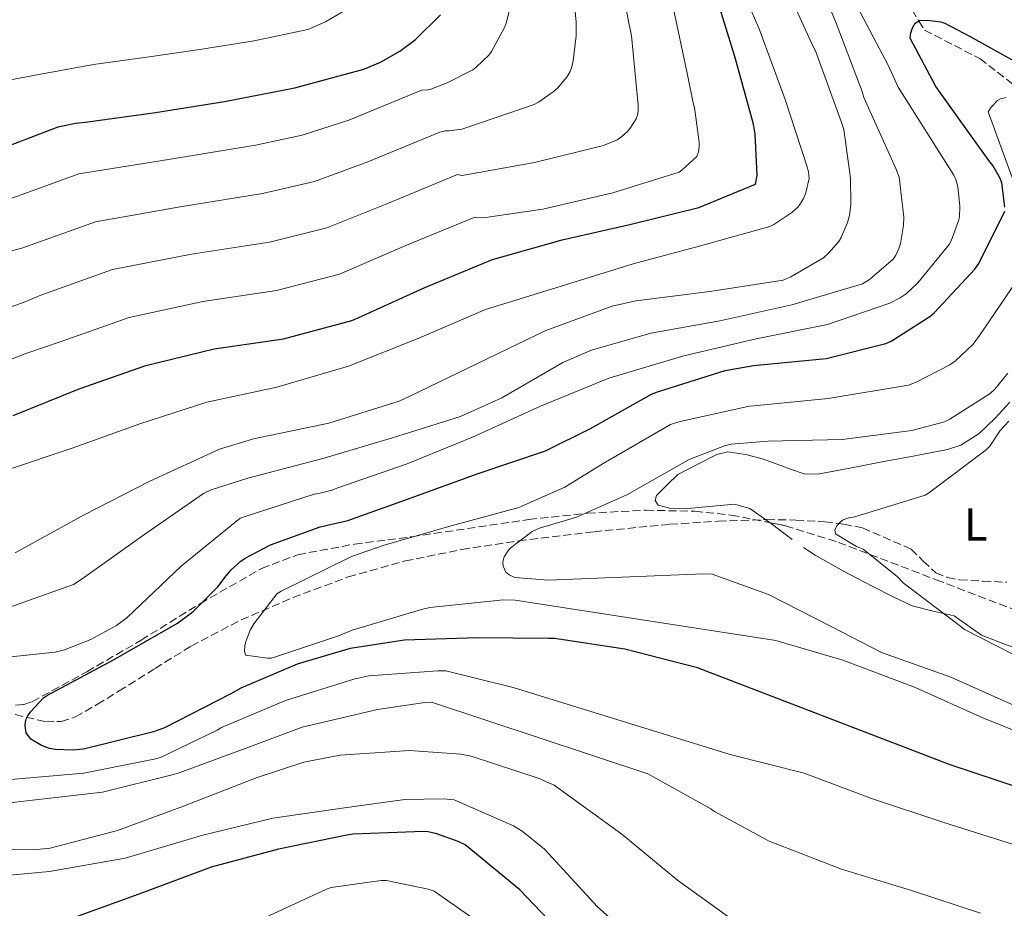
# Model space of a CAD drawing. Units: metres. Extents: x 617248 to 620687, y 4754881 to 4757254.
# Drawn here: x 619369 to 619582, y 4755409 to 4755601 of the extents above; entities that cross this region are included whole.
import ezdxf
from ezdxf.enums import TextEntityAlignment as Align

# ---------------------------------------------------------------- set-up
doc = ezdxf.new("R2010")
doc.units = ezdxf.units.M
doc.header["$MEASUREMENT"] = 0
doc.linetypes.add('DGN Style 3', pattern=[2.435890702152634, 1.739921930109024, -0.6959687720436097])
for name, color, linetype, lineweight in [('Barranco lineal', 142, 'DGN Style 3', 13), ('Curva de nivel directora', 30, 'Continuous', 30), ('Curva de nivel intermedia', 30, 'Continuous', 0), ('Etiqueta de uso rústico', 92, 'Continuous', 0), ('Línea de cambio de uso (parcela vista)', 92, 'Continuous', 0), ('Zona arbolada', 92, 'DGN Style 3', 0)]:
    doc.layers.add(name, color=color, linetype=linetype, lineweight=lineweight)
doc.styles.add('Style-Arial', font='arial.ttf')

msp = doc.modelspace()

# ---------------------------------------------------------------- linework, layer by layer
at = {"layer": 'Barranco lineal', "color": 142, "linetype": 'DGN Style 3', "lineweight": 13}
for points in [[(619558.5999999996, 4755609.51, 626.2700000000041), (619563.9600000001, 4755600.92, 625), (619565.1900000004, 4755598.960000001, 624.6900000000023), (619577.1399999997, 4755592.789999999, 622.5800000000017), (619588.3600000005, 4755584.109999999, 620.029999999999), (619588.4800000006, 4755583.970000001, 620), (619591.6699999999, 4755580.17, 617.9199999999983), (619595.7800000003, 4755573.720000001, 614.929999999993), (619596.1200000001, 4755572.980000001, 615), (619599.1200000001, 4755566.449999999, 616.070000000007), (619600.8799999999, 4755560.890000001, 615.1300000000047), (619602.2699999996, 4755552.539999999, 613.7899999999936), (619602.7000000002, 4755544.180000001, 612.4799999999959), (619602.3300000001, 4755536.619999999, 611.2899999999936), (619600.4000000004, 4755529.07, 610.179999999993), (619598.5300000003, 4755525.730000001, 609.779999999999), (619594.9000000004, 4755521.390000001, 609.429999999993), (619591.6900000004, 4755516.779999999, 609.1600000000036), (619589.0700000003, 4755511.029999999, 608.8500000000058), (619587.5999999996, 4755505.01, 608.6399999999994), (619587.4000000004, 4755499.369999999, 608.9600000000064), (619587.5899999999, 4755493.74, 609.1600000000036), (619588.1100000005, 4755486.359999999, 608.6399999999994), (619588.6200000001, 4755478.970000001, 608.1300000000047)], [(619368.2000000002, 4755450.74, 627.0800000000017), (619374.8200000003, 4755449.199999999, 626.2599999999948), (619378.1699999999, 4755449.230000001, 625.8500000000058), (619381.2599999999, 4755450.230000001, 625.5399999999936), (619386.0300000003, 4755452.99, 625.429999999993), (619390.7300000006, 4755455.859999999, 625.279999999999), (619398.5199999996, 4755460.74, 624.5200000000041), (619406.3499999996, 4755465.59, 623.75), (619417.1399999997, 4755471.25, 622.7200000000012), (619428.3600000005, 4755476.08, 621.6999999999971), (619440.3600000005, 4755480.550000001, 620.4499999999971), (619452.6799999997, 4755484.02, 619.1399999999994), (619464.9500000002, 4755486.49, 618.2400000000052), (619477.2599999999, 4755488.369999999, 617.3500000000058), (619493.6100000005, 4755490.350000001, 615.4100000000036), (619510.0300000003, 4755491.949999999, 613.5099999999948), (619520.5199999996, 4755492.640000001, 612.6000000000058), (619531.0199999996, 4755492.980000001, 611.7200000000012), (619537.29, 4755492.859999999, 611.179999999993), (619543.5599999996, 4755492.460000001, 610.6900000000023), (619547.6699999999, 4755491.99, 610.6300000000047), (619551.75, 4755491.180000001, 610.6900000000023), (619562.25, 4755486.58, 610.4400000000023), (619564.8899999997, 4755483.980000001, 609.9499999999971), (619567.6299999999, 4755481.460000001, 609.4100000000036), (619570.1399999997, 4755480.439999999, 609.4100000000036), (619572.75, 4755479.92, 609.4100000000036), (619577.8700000001, 4755479.65, 608.6900000000023), (619582.9900000002, 4755479.41, 608.1300000000047)]]:
    msp.add_polyline3d(points, dxfattribs=at)
at = {"layer": 'Curva de nivel directora', "color": 30, "linetype": 'Continuous', "lineweight": 30, "flags": 128}
for points, elevation in [([(619367.7699999985, 4755515.490000002), (619382.0499999991, 4755521.300000001), (619396.5199999998, 4755526.360000002), (619411.3300000001, 4755529.930000001), (619426.3199999991, 4755532.09), (619441.1200000005, 4755536.039999999), (619442.6299999993, 4755536.730000002), (619456.9399999988, 4755543.240000002), (619471.5999999995, 4755549.289999999), (619486.669999999, 4755553.529999999), (619501.6499999993, 4755556.910000001), (619516.2899999997, 4755560.520000001), (619528.5799999987, 4755565.600000001), (619528.8099999989, 4755566.65), (619528.8899999993, 4755567.54), (619528.4800000002, 4755576.390000001), (619528.099999998, 4755578.550000003), (619524.0799999991, 4755593.250000001), (619519.5799999998, 4755607.710000004)], 650.0000000000001), ([(619363.2800000003, 4755572.609999999), (619377.5099999994, 4755577.990000002), (619381.2899999992, 4755578.830000003), (619383.4500000007, 4755579.030000002), (619398.6299999997, 4755581.090000002), (619413.5699999996, 4755583.480000001), (619428.7699999989, 4755586.480000001), (619443.7499999991, 4755590.52), (619447.37, 4755592.010000001), (619451.5099999995, 4755594.370000001), (619454.9000000004, 4755596.95), (619460.3299999996, 4755602.29)], 675.0000000000001), ([(619582.5800000007, 4755560.61), (619581.91, 4755565.960000002), (619581.4299999995, 4755567.140000002), (619579.9499999997, 4755569.67), (619579.0899999993, 4755570.730000001), (619567.6299999994, 4755586.730000001), (619562.0300000004, 4755597.220000001), (619562.2299999993, 4755598.369999999), (619562.5800000002, 4755599.460000004), (619563.119999999, 4755600.420000002), (619564.0800000001, 4755601), (619565.7099999995, 4755601.09), (619568.6899999991, 4755600.770000001), (619569.5499999995, 4755600.45), (619574.9000000005, 4755597.640000001), (619589.199999999, 4755589.730000001)], 625.0000000000001), ([(619370.6099999994, 4755446.790000001), (619370.3799999993, 4755448.359999999), (619370.5099999988, 4755449.58), (619370.9600000003, 4755450.470000003), (619371.5999999996, 4755451.430000001), (619374.3800000001, 4755454.380000002), (619375.2499999997, 4755454.92), (619389.49, 4755462.630000002), (619403.3799999994, 4755470.539999999), (619406.739999999, 4755473.100000001), (619412.0799999988, 4755478.440000001), (619413.9000000004, 4755480.779999999), (619415.019999998, 4755482.090000001), (619417.0999999989, 4755483.980000002), (619418.0600000002, 4755484.65), (619423.5399999986, 4755487.5), (619434.2899999998, 4755491.4), (619440.2399999998, 4755492.740000002), (619452.9800000003, 4755497.320000002), (619468.5300000005, 4755502.949999999), (619483.0900000005, 4755507.880000001), (619492.8499999993, 4755512.680000001), (619505.9999999988, 4755520.130000002), (619507.3400000001, 4755520.65), (619522.0000000005, 4755525.25), (619528.1399999983, 4755526.310000001), (619543.8600000006, 4755527.880000001), (619556.8200000002, 4755531.080000003), (619557.969999999, 4755531.62), (619566.3199999996, 4755536.970000002), (619567.2800000008, 4755537.77), (619576.0800000007, 4755547.170000001), (619576.9500000002, 4755548.449999999), (619582.5800000007, 4755559.720000001)], 625.0000000000001), ([(619585.4199999992, 4755434.950000001), (619570.7000000007, 4755439.880000002), (619515.9799999989, 4755460.900000001), (619500.27, 4755464.9), (619485.0399999997, 4755467.210000001), (619483.7000000007, 4755467.24), (619468.4299999999, 4755467.400000001), (619452.5600000002, 4755466.890000001), (619440.7800000008, 4755465.03), (619429.2599999984, 4755461.699999999), (619417.07, 4755456.490000002), (619414.9299999987, 4755455.240000002), (619400.5299999996, 4755447.880000002), (619398.1600000003, 4755447.020000001), (619383.0199999993, 4755443.270000001), (619380.7199999992, 4755443.02), (619376.8500000001, 4755443.180000001), (619375.6599999988, 4755443.430000002), (619373.9399999998, 4755444.07), (619371.5999999996, 4755445.420000001), (619370.6099999994, 4755446.790000001)], 625.0000000000001), ([(619488.2000000001, 4755401.610000002), (619477.5400000005, 4755412.830000003), (619465.6499999993, 4755422.53), (619464.1699999997, 4755423.279999999), (619459.5099999993, 4755424.939999999), (619457.6399999985, 4755425.350000001), (619456.6399999993, 4755425.440000001), (619441.3199999994, 4755424.859999999), (619440.07, 4755424.640000002), (619425.2199999995, 4755421.640000001), (619410.6399999993, 4755417.710000001), (619395.8200000002, 4755412.130000002), (619381.6299999988, 4755407.050000002)], 650.0000000000001)]:
    msp.add_lwpolyline(points, dxfattribs=dict(at, elevation=elevation))
at = {"layer": 'Curva de nivel intermedia', "color": 30, "linetype": 'Continuous', "lineweight": 0, "flags": 128}
for points, elevation in [([(619365.73, 4755550.710000001), (619369.6799999997, 4755551.720000002), (619385.6499999999, 4755557.460000001), (619403.9200000004, 4755560.66), (619421.7999999997, 4755563.539999999), (619433.0700000017, 4755566.17), (619444.5800000007, 4755570.41), (619460.2100000011, 4755576.850000001), (619461.3800000001, 4755577.130000001), (619462.2000000004, 4755577.130000001), (619464.9500000019, 4755577.529999998), (619466.0100000014, 4755577.83), (619480.6000000006, 4755582.849999999), (619481.5300000003, 4755583.329999999), (619484.7700000014, 4755585.58), (619485.650000002, 4755586.369999999), (619487.7199999995, 4755588.77), (619488.3900000001, 4755589.970000001), (619488.7800000012, 4755590.989999999), (619489.1000000008, 4755592.279999998), (619489.7300000011, 4755597.690000001), (619489.6900000009, 4755600.699999998), (619488.3099999996, 4755616.000000001)], 665.0000000000002), ([(619365.8700000008, 4755503.5), (619380.5600000005, 4755508.42), (619395.2200000011, 4755513.699999998), (619409.7100000017, 4755518.380000002), (619424.9100000008, 4755521.640000001), (619440.4299999998, 4755526.180000001), (619455.6300000013, 4755532.26), (619470.0700000006, 4755538.470000002), (619486.4800000011, 4755543.489999999), (619502.0300000014, 4755548.359999999), (619516.6300000015, 4755552.230000001), (619531.7000000011, 4755556.449999998), (619532.5000000015, 4755556.84), (619536.4300000009, 4755559.429999998), (619537.7100000017, 4755560.609999998), (619538.3200000017, 4755561.38), (619539.0300000003, 4755562.600000001), (619539.3800000013, 4755563.529999999), (619540.1500000001, 4755566.849999999), (619540.0200000005, 4755568.26), (619539.7000000009, 4755569.569999999), (619534.9600000001, 4755583.91), (619529.39, 4755599.21), (619522.7699999993, 4755614.310000001)], 644.9999999999999), ([(619540.2700000008, 4755614.499999999), (619546.030000001, 4755600.490000002), (619551.6700000003, 4755585.640000001), (619552.0500000003, 4755584.359999999), (619558.9900000005, 4755568.999999999), (619559.7000000012, 4755567.079999999), (619560.6600000003, 4755558.439999998), (619560.5900000009, 4755556.65), (619559.9500000017, 4755552.74), (619559.6299999999, 4755551.690000001), (619558.9600000014, 4755550.21), (619558.3899999993, 4755549.32), (619553.2300000006, 4755544.929999999), (619551.7599999997, 4755544.039999999), (619536.4000000019, 4755539.49), (619520.8200000003, 4755535.970000001), (619505.9000000005, 4755533.319999999), (619493.0700000006, 4755529.640000001), (619486.8299999998, 4755526.980000001), (619473.62, 4755519.329999999), (619464.6900000004, 4755515.27), (619449.9699999995, 4755510.690000001), (619434.8300000007, 4755506.180000001), (619418.5800000009, 4755501.959999999), (619410.7000000018, 4755499.430000001), (619409.0099999999, 4755498.600000001), (619395.7599999997, 4755489.480000001), (619382.7400000021, 4755480.140000001), (619380.850000001, 4755478.949999998)], 634.9999999999999), ([(619355.7300000021, 4755534.91), (619370.130000001, 4755540.039999999), (619373.8000000013, 4755541.58), (619389.270000001, 4755547.09), (619406.3900000004, 4755550.420000001), (619423.3100000005, 4755553.050000002), (619435.7500000015, 4755556.130000002), (619448.7000000001, 4755561.349999999), (619464.0100000009, 4755567.66), (619465.0000000012, 4755567.499999999), (619465.8400000016, 4755567.619999998), (619480.7200000011, 4755570.309999999), (619495.6500000021, 4755573.99), (619498.5700000013, 4755575.199999999), (619499.5800000017, 4755575.880000002), (619500.8199999998, 4755577.029999998), (619501.5700000009, 4755577.940000001), (619502.6799999997, 4755579.730000001), (619503.0599999996, 4755580.77), (619503.1700000013, 4755581.74), (619503.130000001, 4755582.730000001), (619501.6700000016, 4755597.730000001), (619498.5600000002, 4755613.380000001)], 660), ([(619534.6100000015, 4755609.51), (619540.9100000003, 4755595.689999999), (619541.5899999996, 4755594.440000001), (619547.1200000016, 4755579.17), (619547.6700000016, 4755577.41), (619549.14, 4755566.890000001), (619549.2000000004, 4755561.25), (619548.9099999998, 4755558.789999999), (619548.5000000009, 4755557.32), (619547.0900000003, 4755554.050000001), (619546.5800000008, 4755553.189999999), (619544.4000000014, 4755550.630000001), (619543.2800000017, 4755549.640000001)], 640.0000000000002), ([(619356.2999999998, 4755523.439999999), (619370.7400000013, 4755528.970000001), (619377.9299999997, 4755531.439999999), (619392.8899999997, 4755536.720000001), (619408.8600000001, 4755540.179999999), (619424.8100000003, 4755542.57), (619438.4299999992, 4755546.08), (619452.8200000017, 4755552.289999999), (619467.7999999997, 4755558.480000001), (619469.1299999995, 4755558.330000001), (619470.0900000007, 4755558.359999999), (619482.5100000015, 4755560.210000001), (619497.6600000015, 4755563.689999999), (619512.0300000015, 4755568.219999999), (619512.6900000009, 4755568.669999998), (619515.8899999994, 4755571.55), (619516.2000000002, 4755572.609999999), (619516.3600000012, 4755573.76), (619516.3600000012, 4755574.71), (619515.3700000009, 4755582.16), (619515.0300000012, 4755583.17), (619513.8100000008, 4755589.25), (619510.5700000019, 4755604.560000001)], 655), ([(619550.0699999998, 4755605.029999998), (619557.3000000007, 4755591.329999999), (619559.4700000011, 4755586.630000001), (619571.5099999999, 4755567.529999998), (619571.920000001, 4755566.569999999), (619572.3700000005, 4755565.029999999), (619572.8500000008, 4755560.81), (619572.7500000002, 4755558.529999999), (619572.5600000003, 4755557.640000001), (619570.9300000009, 4755553.349999999), (619570.4800000016, 4755552.52), (619563.7000000001, 4755544.229999999), (619561.1699999998, 4755541.859999999), (619559.9200000004, 4755540.999999999), (619557.6200000005, 4755539.850000001), (619544.1800000002, 4755535.239999999), (619528.6900000004, 4755532.069999999), (619513.0399999997, 4755528.42), (619496.8200000012, 4755523.59), (619481.9999999997, 4755517.51), (619467.280000001, 4755510.789999999), (619453.1400000014, 4755505.06), (619437.9000000019, 4755499.749999999), (619436.8500000013, 4755499.329999999), (619434.0000000015, 4755498.600000001), (619432.9400000019, 4755498.470000001), (619418.0600000002, 4755493.67), (619416.9400000003, 4755493.26), (619404.1799999997, 4755482.859999999), (619392.5000000009, 4755471.779999998), (619390.1900000018, 4755470.060000001), (619384.5900000005, 4755466.980000001), (619378.900000002, 4755464.779999999), (619376.8500000001, 4755464.259999999), (619361.6799999999, 4755462.66)], 629.9999999999999), ([(619365.5600000002, 4755561.859999998), (619382.02, 4755567.819999999), (619401.4500000004, 4755570.91), (619420.2999999998, 4755574.02), (619430.3899999993, 4755576.220000001), (619440.4600000011, 4755579.46), (619456.4200000003, 4755586.029999999), (619457.2800000008, 4755585.98), (619458.2100000007, 4755586.190000001), (619461.8000000003, 4755587.5), (619467.3200000012, 4755590.350000001), (619468.0900000001, 4755590.899999999), (619470.8200000015, 4755593.499999999), (619471.3899999993, 4755594.289999999), (619474.2200000013, 4755599.489999999), (619474.6500000004, 4755600.66), (619475.3400000011, 4755603.630000001)], 669.9999999999999), ([(619435.4600000011, 4755600.720000001), (619439.0900000009, 4755602.939999999)], 680), ([(619361.4500000018, 4755587.07), (619373.3200000008, 4755589.310000001), (619385.2000000007, 4755591.489999999), (619396.7099999996, 4755593.119999999), (619408.240000001, 4755594.749999999), (619419.9600000001, 4755596.630000001), (619431.6000000008, 4755599.099999998), (619435.4600000011, 4755600.720000001)], 679.9999999999999), ([(619582.8300000009, 4755584.390000001), (619581.6500000008, 4755584.069999998), (619580.9400000023, 4755583.680000001), (619579.600000001, 4755582.279999998), (619578.9599999996, 4755581.25), (619584.1699999998, 4755567.039999999)], 620), ([(619543.2800000017, 4755549.640000001), (619536.1800000004, 4755545.51), (619534.550000001, 4755544.84), (619518.67, 4755542.369999999), (619502.6399999993, 4755540.329999999), (619497.5499999998, 4755539.17), (619483.1799999998, 4755533.930000001), (619468.5000000015, 4755526.819999999), (619453.5200000012, 4755519.589999998), (619451.4100000013, 4755518.63), (619436.1800000007, 4755513.859999999), (619419.8200000015, 4755510.439999999), (619412.5000000012, 4755508.199999998), (619397.3600000001, 4755501.289999999), (619382.9900000001, 4755493.96), (619368.1799999998, 4755485.739999998)], 640.0000000000001), ([(619586.1900000004, 4755546.149999999), (619577.0700000009, 4755532.800000001), (619575.6900000018, 4755530.980000001), (619571.8800000009, 4755527.36), (619570.6400000004, 4755526.5), (619563.3700000015, 4755522.689999999), (619561.6799999995, 4755522.080000001), (619544.3000000009, 4755519.17), (619528.2000000009, 4755517.57), (619527.1799999995, 4755517.539999999), (619511.9199999998, 4755514.15), (619510.1200000005, 4755513.539999999), (619495.6000000008, 4755505.09), (619487.2800000014, 4755499.970000001), (619477.2900000003, 4755495.619999998), (619462.6699999998, 4755491.590000001), (619448.1700000003, 4755487.429999999), (619441.0700000012, 4755484.970000001), (619425.8000000005, 4755477.449999998), (619424.9700000013, 4755476.999999999), (619419.8799999995, 4755470.41), (619419.0800000017, 4755468.999999999), (619418.1600000006, 4755466.57), (619417.9600000017, 4755465.73), (619417.8700000001, 4755464.520000001), (619418.1200000005, 4755463.619999999), (619422.8600000013, 4755462.949999999), (619423.7199999995, 4755462.949999999), (619438.2800000019, 4755467.779999999), (619441.2000000009, 4755469.06), (619456.2400000015, 4755473.51), (619458.0300000019, 4755473.930000001), (619474, 4755475.59), (619476.49, 4755475.529999998), (619532.9999999999, 4755466.82), (619547.4700000003, 4755462.5), (619563.0200000005, 4755456.679999999), (619577.8300000008, 4755450.05), (619593.0000000009, 4755443.939999999)], 620), ([(619583.1799999997, 4755524.640000001), (619580.4000000014, 4755521.220000001), (619579.4000000021, 4755520.289999999), (619570.6400000004, 4755514.689999999), (619569.4800000002, 4755514.15), (619562.4400000017, 4755512.289999999), (619547.3400000008, 4755510.279999998), (619531.3400000012, 4755509.960000002), (619523.3100000003, 4755509.279999999), (619521.8700000008, 4755508.96), (619514.1900000008, 4755505.960000001), (619500.810000001, 4755498.41), (619489.8000000005, 4755493.509999998), (619481.8000000007, 4755491.11), (619480.2000000004, 4755490.41), (619475.6600000008, 4755486.92), (619475.0800000018, 4755486.34), (619474.1200000007, 4755484.930000001), (619473.8700000005, 4755483.81), (619473.9000000015, 4755482.92), (619474.5099999995, 4755481.609999998), (619475.2100000014, 4755481), (619476.4299999997, 4755480.449999998), (619483.7600000009, 4755479.849999999), (619517.3200000002, 4755481.219999999), (619519.1799999997, 4755481.13), (619531.4000000017, 4755476.769999999), (619545.070000002, 4755469.76), (619555.8500000001, 4755464.199999998), (619570.8600000015, 4755458.850000001), (619585.7700000004, 4755452.229999999)], 615.0000000000001), ([(619583.4400000012, 4755514.310000001), (619581.5200000011, 4755512.230000001), (619579.2800000014, 4755508.899999999), (619578.5100000004, 4755508.07), (619566.0300000013, 4755498.720000001), (619565.2900000014, 4755498.24), (619550.060000001, 4755493.570000002), (619548.7500000012, 4755493.350000001), (619547.5599999998, 4755492.930000001), (619546.8900000014, 4755492.42), (619546.1600000006, 4755491.619999999), (619545.7699999994, 4755490.689999999), (619545.9000000014, 4755489.859999998), (619550.4400000009, 4755487.17), (619551.8500000013, 4755486.559999999), (619559.2400000008, 4755480.679999999), (619560.5199999993, 4755479.3), (619573.0000000006, 4755469.829999999), (619573.8400000011, 4755469.189999999), (619588.0099999999, 4755461.960000001)], 610), ([(619380.850000001, 4755478.949999998), (619366.0600000009, 4755473.640000001)], 635), ([(619367.25, 4755436.71), (619383.1199999999, 4755438.09), (619398.3200000012, 4755441.100000001), (619399.6600000003, 4755441.48), (619411.9800000006, 4755447.339999998), (619412.9400000017, 4755447.98), (619426.7700000006, 4755453.800000001), (619441.5499999997, 4755458.409999999), (619444.8200000019, 4755459.109999998), (619459.790000001, 4755460.199999999), (619461.4900000019, 4755460.199999999), (619476.0499999997, 4755456.579999999), (619523.050000001, 4755442.119999999), (619539.1199999999, 4755438.050000001), (619553.8699999996, 4755432.49), (619569.3300000004, 4755427.369999999), (619584.2400000015, 4755422.689999999), (619601.0099999997, 4755416.869999998), (619615.5700000018, 4755411.75), (619618.2200000006, 4755410.920000001), (619631.9199999999, 4755404.550000001)], 630), ([(619365.0100000004, 4755431.46), (619380.1700000016, 4755433.16), (619387.1200000007, 4755433.930000001), (619402.2500000007, 4755437.67), (619403.7300000003, 4755438.119999998), (619417.9999999999, 4755443.429999999), (619430.3800000004, 4755448.009999999), (619446.6700000004, 4755451.849999999), (619456.9099999998, 4755453.38), (619458.3800000006, 4755453.409999999), (619505.2300000021, 4755437.929999998), (619518.8900000014, 4755430.310000001), (619519.6900000017, 4755429.73), (619531.5, 4755423.369999998), (619547.2100000011, 4755417.250000001), (619562.35, 4755412.65), (619577.2600000009, 4755407.779999998)], 635), ([(619356.8099999994, 4755421.350000001), (619372.9100000017, 4755421.509999999), (619375.8200000019, 4755421.859999999), (619390.4100000008, 4755425.670000001), (619404.6500000012, 4755430.890000001), (619420.6500000006, 4755437.099999999), (619430.7699999993, 4755440.460000001), (619438.6399999994, 4755441.989999999), (619453.6500000008, 4755442.949999998), (619464.7500000009, 4755442.210000001), (619466.9900000005, 4755441.769999999), (619481.9300000004, 4755436.810000001), (619483.0900000005, 4755436.289999997), (619484.9700000002, 4755435.460000001), (619499.6300000009, 4755424.869999998), (619511.6900000018, 4755414.890000001), (619525.6100000005, 4755404.899999999)], 640.0000000000001), ([(619502.5700000002, 4755401.800000001), (619494.3200000002, 4755409.13), (619482.8300000011, 4755421.640000001), (619478.03, 4755425.539999999), (619476.1700000004, 4755426.660000001), (619463.28, 4755432.26), (619461.0400000004, 4755432.52), (619452.6200000005, 4755432.390000001), (619439.0500000007, 4755430.499999999), (619424.0500000004, 4755428.33), (619408.8500000011, 4755424.649999999), (619392.0100000014, 4755419.66), (619375.6299999997, 4755416.739999998), (619359.8899999995, 4755415.34)], 645), ([(619471.49, 4755403.789999999), (619458.9999999997, 4755412.489999999), (619457.6299999995, 4755412.949999998), (619448.6100000006, 4755414.81), (619447.4700000007, 4755414.800000001), (619436.6700000003, 4755413.289999997), (619435.650000001, 4755412.970000001), (619423.190000002, 4755407.199999999)], 655)]:
    msp.add_lwpolyline(points, dxfattribs=dict(at, elevation=elevation))
at = {"layer": 'Línea de cambio de uso (parcela vista)', "color": 92, "linetype": 'Continuous', "lineweight": 0, "extrusion": (0.2069402281351506, 0.1717117190300513, 0.963167081833218), "elevation": 945370.3237912008, "flags": 128}
msp.add_lwpolyline([(3264069.643890589, -3383876.861579868), (3264075.180133516, -3383875.559998423), (3264075.44646311, -3383875.484134819)], dxfattribs=at)
at = {"layer": 'Línea de cambio de uso (parcela vista)', "color": 92, "linetype": 'Continuous', "lineweight": 0}
for points in [[(619531.7437000005, 4755492.2883, 613.110400000005), (619527.3099999996, 4755495.390000001, 613.5099999999948), (619523.9900000002, 4755496.33, 613.7400000000052), (619518.5700000003, 4755495.810000001, 614.070000000007), (619513.1100000005, 4755495.27, 614.3999999999943), (619510.25, 4755495.4, 615.0800000000017), (619507.4800000006, 4755496.100000001, 615.75), (619506.8399999999, 4755497.08, 615.6900000000023), (619507.0899999999, 4755498.210000001, 615.6199999999953), (619509.4299999997, 4755500.480000001, 615.779999999999), (619511.7599999999, 4755502.75, 615.9400000000023), (619515.9600000001, 4755504.9, 615.8399999999965), (619520.1500000004, 4755507.039999999, 615.75), (619522.5599999996, 4755507.640000001, 615.5899999999965), (619526.4600000001, 4755507.08, 615.1000000000058), (619530.3200000003, 4755506.08, 614.6000000000058), (619536.1500000004, 4755503.880000001, 613.9400000000023), (619539.0700000003, 4755502.91, 613.6399999999994), (619542.04, 4755502.82, 613.3800000000047), (619549.0099999999, 4755504.119999999, 613.179999999993), (619555.9900000002, 4755505.439999999, 613.1199999999953), (619563.0599999996, 4755506.779999999, 612.7700000000041), (619570.1299999999, 4755508.130000001, 612.4799999999959), (619573.0599999996, 4755509.09, 612.4499999999971), (619577.0300000003, 4755511.640000001, 612.4499999999971), (619580.5, 4755514.91, 612.4799999999959), (619583.6500000004, 4755518.41, 612.5500000000029)], [(619593.0199999996, 4755462.800000001, 608.8300000000017), (619588.0499999998, 4755464.100000001, 609.0899999999965), (619582.7199999997, 4755465.890000001, 609.4100000000036), (619577.4900000002, 4755467.939999999, 609.7299999999959), (619574.54, 4755470.01, 609.9499999999971), (619571.5999999996, 4755472.100000001, 610.179999999993), (619567.0499999998, 4755473.15, 610.9400000000023), (619562.5099999999, 4755474.27, 611.779999999999), (619558.2100000001, 4755476.33, 612.1900000000023), (619553.9400000004, 4755478.5, 612.4199999999983), (619547.6500000004, 4755481.789999999, 612.5599999999977), (619541.4600000001, 4755485.279999999, 612.679999999993), (619538.9400000004, 4755486.949999999, 612.679999999993)]]:
    msp.add_polyline3d(points, dxfattribs=at)
at = {"layer": 'Zona arbolada', "color": 92, "linetype": 'DGN Style 3', "lineweight": 0}
for points in [[(619368.2699999996, 4755452.82, 627.1300000000047), (619370.1100000005, 4755452.91, 626.8300000000017), (619371.9199999999, 4755453.539999999, 626.6900000000023), (619383.7599999999, 4755460.039999999, 626.429999999993), (619395.4699999997, 4755466.850000001, 626.179999999993), (619408.3200000003, 4755474.810000001, 625.7700000000041), (619421.5899999999, 4755482.4, 625.3500000000058), (619429.4400000004, 4755485.369999999, 625.0800000000017), (619441.7000000002, 4755487.66, 624.570000000007), (619454.0999999996, 4755489.25, 623.9400000000023), (619479.4900000002, 4755492.99, 621.7100000000064), (619492.1799999997, 4755494.33, 620.1900000000023), (619504.8499999996, 4755495.01, 618.5599999999977), (619515.4100000003, 4755494.76, 616.9199999999983), (619523.3200000003, 4755493.939999999, 615.4700000000012), (619535.0499999998, 4755491.640000001, 613.3399999999965), (619546.5099999999, 4755488.029999999, 611.779999999999), (619567.7199999997, 4755479.939999999, 609.9900000000052), (619588.8799999999, 4755471.84, 608.5800000000017)], [(619368.2699999996, 4755452.82, 627.1300000000047), (619370.1100000005, 4755452.91, 626.8300000000017), (619371.9199999999, 4755453.539999999, 626.6900000000023), (619383.7599999999, 4755460.039999999, 626.429999999993), (619395.4699999997, 4755466.850000001, 626.179999999993), (619408.3200000003, 4755474.810000001, 625.7700000000041), (619421.5899999999, 4755482.4, 625.3500000000058), (619429.4400000004, 4755485.369999999, 625.0800000000017), (619441.7000000002, 4755487.66, 624.570000000007), (619454.0999999996, 4755489.25, 623.9400000000023), (619479.4900000002, 4755492.99, 621.7100000000064), (619492.1799999997, 4755494.33, 620.1900000000023), (619504.8499999996, 4755495.01, 618.5599999999977), (619515.4100000003, 4755494.76, 616.9199999999983), (619523.3200000003, 4755493.939999999, 615.4700000000012), (619531.7437000005, 4755492.2883, 613.9404000000068)], [(619531.7437000005, 4755492.2883, 613.9404000000068), (619535.0499999998, 4755491.640000001, 613.3399999999965), (619546.5099999999, 4755488.029999999, 611.779999999999), (619567.7199999997, 4755479.939999999, 609.9900000000052), (619588.8799999999, 4755471.84, 608.5800000000017), (619612.0099999999, 4755463.050000001, 607.1999999999971), (619635.1500000004, 4755454.300000001, 605.8899999999994), (619637.0899999999, 4755453.980000001, 605.8000000000029), (619640.0899999999, 4755454.600000001, 605.6900000000023), (619643.0300000003, 4755455.9, 605.570000000007), (619643.7400000002, 4755457.289999999, 605.4600000000064), (619643.2800000003, 4755460.42, 605.2200000000012), (619643.2599999999, 4755461.710000001, 605.1199999999953), (619643.9199999999, 4755462.369999999, 605.0599999999977), (619646.5258999999, 4755462.6512, 605.0188999999956)]]:
    msp.add_polyline3d(points, dxfattribs=at)

# ---------------------------------------------------------------- texts
at = {"layer": 'Etiqueta de uso rústico', "color": 92, "linetype": 'Continuous', "lineweight": 0, "style": 'Style-Arial'}
msp.add_text('L', height=7.000000000000002, dxfattribs=at).set_placement((619576.261420381, 4755491.94001, 609.5599999999977), align=Align.MIDDLE_CENTER)

doc.saveas('drawing.dxf')
